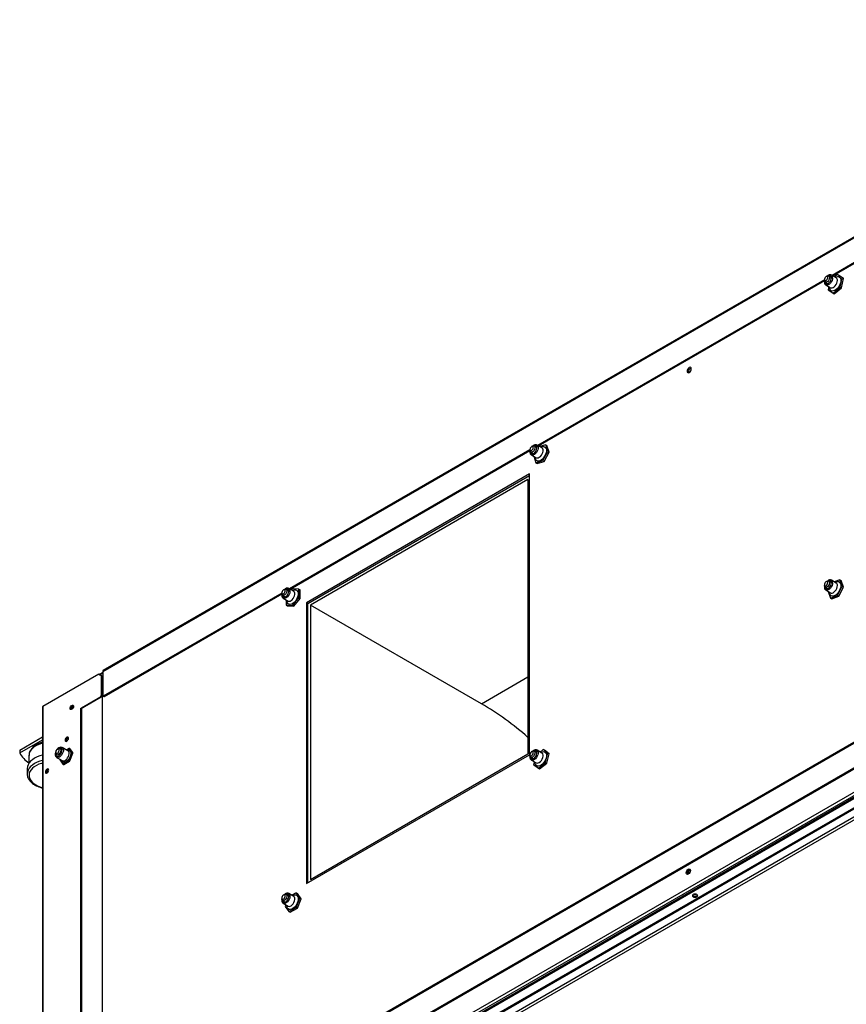
# Model space of a CAD drawing. Units: millimetres. Extents: x 0 to 420, y 0 to 297.
# Drawn here: x 287 to 322, y 140 to 182 of the extents above; entities that cross this region are included whole.
import ezdxf

# ---------------------------------------------------------------- set-up
doc = ezdxf.new("R2010")
doc.units = ezdxf.units.MM

msp = doc.modelspace()

# ---------------------------------------------------------------- linework, layer by layer
at = {"color": 7, "linetype": 'Continuous'}
for p, q in [((337.98508, 181.85854), (290.60893, 154.50886)), ((337.98508, 181.80954), (290.60893, 154.45987)), ((321.28394, 171.09852), (331.36663, 176.91913)), ((308.90957, 163.95495), (320.9368, 170.89812)), ((320.93674, 170.94308), (320.93674, 170.90226)), ((321.04278, 171.08596), (321.00744, 171.06555)), ((321.22991, 171.02868), (321.1178, 171.0934)), ((321.43732, 171.00998), (321.23225, 171.12836)), ((321.47839, 171.15318), (321.36108, 171.05399)), ((321.68752, 171.01567), (321.47839, 171.15318)), ((321.47839, 171.15318), (321.53142, 171.12256)), ((321.74056, 170.98506), (321.53142, 171.12256)), ((321.59843, 170.62597), (321.68752, 171.01567)), ((321.65146, 170.59535), (321.74056, 170.98506)), ((321.68752, 171.01567), (321.74056, 170.98506)), ((320.96781, 170.83358), (321.07992, 170.76886)), ((320.99477, 170.71699), (321.19983, 170.59861)), ((321.12137, 170.6439), (321.09105, 170.51127)), ((321.09105, 170.51127), (321.30019, 170.37377)), ((321.30019, 170.37377), (321.59843, 170.62597)), ((321.35322, 170.34315), (321.65146, 170.59535)), ((321.59843, 170.62597), (321.65146, 170.59535)), ((321.30019, 170.37377), (321.35322, 170.34315)), ((308.66842, 163.94239), (308.63307, 163.92198)), ((308.85554, 163.88511), (308.74343, 163.94983)), ((309.06295, 163.86641), (308.85788, 163.98479)), ((309.22406, 163.99887), (308.96964, 163.92027)), ((309.31316, 163.71204), (309.22406, 163.99887)), ((309.22406, 163.99887), (309.27709, 163.96826)), ((309.36619, 163.68142), (309.27709, 163.96826)), ((298.47975, 157.93394), (308.56243, 163.75455)), ((308.56519, 163.73832), (308.56096, 163.69644)), ((308.56237, 163.79951), (308.56237, 163.75869)), ((308.59344, 163.69001), (308.70555, 163.62529)), ((308.6204, 163.57341), (308.82546, 163.45503)), ((308.72043, 163.51567), (308.80578, 163.24093)), ((309.10402, 163.33306), (309.31316, 163.71204)), ((309.15705, 163.30245), (309.36619, 163.68142)), ((309.31316, 163.71204), (309.36619, 163.68142)), ((308.80578, 163.24093), (309.10402, 163.33306)), ((308.80578, 163.24093), (308.85881, 163.21031)), ((308.85881, 163.21031), (309.15705, 163.30245)), ((309.10402, 163.33306), (309.15705, 163.30245)), ((308.53762, 162.77279), (299.16846, 157.36409)), ((299.22149, 157.33348), (308.53762, 162.71156)), ((308.53762, 150.97378), (308.53762, 162.77279)), ((308.47398, 162.5401), (299.33816, 157.2661)), ((308.47398, 162.5401), (308.47398, 151.01054)), ((341.69739, 160.66912), (288.18709, 129.77828)), ((342.26661, 160.77728), (288.34265, 129.64764)), ((342.26661, 160.72829), (288.34265, 129.59864)), ((342.70856, 160.59562), (288.57246, 129.34352)), ((288.59014, 129.3129), (342.72623, 160.565)), ((341.7575, 160.56502), (288.7952, 129.99054)), ((290.60893, 133.28697), (337.98508, 160.63664)), ((290.60893, 133.23797), (337.98508, 160.58765)), ((339.77053, 160.57744), (290.6266, 132.20726)), ((290.64428, 132.17664), (339.7882, 160.54682)), ((288.59014, 128.98628), (342.72623, 160.23839)), ((342.78634, 160.13428), (288.65024, 128.88218)), ((320.93674, 158.12339), (320.93674, 158.08257)), ((321.04278, 158.26627), (321.00744, 158.24586)), ((321.22991, 158.20899), (321.1178, 158.27371)), ((321.43732, 158.19029), (321.23225, 158.30867)), ((321.58928, 158.32696), (321.34919, 158.24116)), ((321.49007, 157.66809), (321.69007, 158.05127)), ((321.69007, 158.05127), (321.58928, 158.32696)), ((321.58928, 158.32696), (321.64232, 158.29634)), ((321.7431, 158.02066), (321.64232, 158.29634)), ((321.69007, 158.05127), (321.7431, 158.02066)), ((290.6691, 153.42495), (298.13261, 157.73354)), ((298.13536, 157.71731), (298.13113, 157.67543)), ((298.13254, 157.7785), (298.13254, 157.73768)), ((298.16362, 157.669), (298.27573, 157.60428)), ((298.23859, 157.92138), (298.20324, 157.90097)), ((298.42571, 157.8641), (298.3136, 157.92882)), ((298.63312, 157.8454), (298.42806, 157.96378)), ((298.58509, 157.95246), (298.54153, 157.89827)), ((298.85026, 157.92875), (298.58509, 157.95246)), ((298.85026, 157.57518), (298.85026, 157.92875)), ((298.85026, 157.92875), (298.90329, 157.89814)), ((298.90329, 157.54456), (298.90329, 157.89814)), ((320.96781, 158.01389), (321.07992, 157.94917)), ((320.99477, 157.8973), (321.19983, 157.77892)), ((321.09127, 157.84159), (321.08851, 157.83629)), ((321.08851, 157.83629), (321.18929, 157.5606)), ((321.18929, 157.5606), (321.49007, 157.66809)), ((321.24232, 157.52999), (321.5431, 157.63748)), ((321.49007, 157.66809), (321.5431, 157.63748)), ((321.5431, 157.63748), (321.7431, 158.02066)), ((298.19058, 157.5524), (298.39564, 157.43403)), ((298.31993, 157.47773), (298.31993, 157.26903)), ((298.31993, 157.26903), (298.58509, 157.24532)), ((298.31993, 157.26903), (298.37296, 157.23841)), ((298.37296, 157.23841), (298.63813, 157.2147)), ((298.58509, 157.24532), (298.85026, 157.57518)), ((298.58509, 157.24532), (298.63813, 157.2147)), ((298.63813, 157.2147), (298.90329, 157.54456)), ((298.85026, 157.57518), (298.90329, 157.54456)), ((299.16846, 157.36409), (299.16846, 145.56508)), ((299.22149, 157.33348), (299.16846, 157.36409)), ((299.22149, 145.59569), (299.22149, 157.33348)), ((299.33816, 157.2661), (299.33816, 145.73654)), ((306.52267, 153.11857), (299.33816, 157.2661)), ((321.18929, 157.5606), (321.24232, 157.52999)), ((290.44629, 154.35798), (288.09516, 153.0007)), ((290.55236, 154.29673), (290.44629, 154.35798)), ((290.44629, 154.35798), (290.48872, 154.33349)), ((290.60893, 154.43572), (290.46028, 154.34991)), ((290.48872, 154.33349), (290.59479, 154.27224)), ((290.60893, 154.50886), (290.60893, 154.45987)), ((290.60893, 154.45987), (290.60893, 153.43936)), ((290.55236, 153.44345), (290.55236, 154.29673)), ((290.59479, 154.27224), (290.55236, 154.29673)), ((290.59479, 153.43874), (290.59479, 154.27224)), ((289.66848, 152.90853), (290.53468, 153.40874)), ((290.57711, 153.43323), (289.7109, 152.93302)), ((290.55236, 153.44345), (290.51347, 153.421)), ((290.51347, 153.3965), (290.53468, 153.40874)), ((290.53468, 153.40874), (290.59213, 153.44191)), ((290.55236, 153.44345), (290.57357, 153.4312)), ((290.57711, 153.43323), (290.57711, 132.26441)), ((290.59478, 153.43937), (290.60893, 153.44753)), ((290.602, 132.2093), (290.602, 153.41895)), ((290.60893, 153.43936), (290.62661, 153.42915)), ((288.07027, 152.96601), (288.07027, 129.75583)), ((288.09516, 153.0007), (288.09516, 129.79053)), ((289.7109, 152.93302), (289.66848, 152.90853)), ((289.66848, 152.90853), (289.66848, 133.74023)), ((289.7109, 152.93302), (289.7109, 133.76473)), ((287.11582, 151.17391), (288.07027, 151.7249)), ((287.11582, 151.05143), (288.07027, 151.60242)), ((287.11582, 151.17391), (287.11582, 151.05143)), ((288.63256, 151.07763), (288.63256, 151.03681)), ((288.73861, 151.22051), (288.70326, 151.20009)), ((288.84575, 151.28733), (288.80311, 151.28151)), ((288.82651, 151.2205), (288.81362, 151.22794)), ((289.14412, 151.13905), (288.90477, 151.27723)), ((289.18792, 151.23916), (289.07931, 151.17646)), ((289.30512, 151.0536), (289.18274, 151.22771)), ((289.18274, 150.73818), (289.30512, 151.0536)), ((289.21573, 151.23655), (289.3381, 151.06244)), ((289.3381, 151.04202), (289.21573, 150.72661)), ((289.34325, 151.05776), (289.22087, 151.23189)), ((289.22372, 150.71894), (289.3461, 151.03435)), ((299.33816, 145.73654), (308.47398, 151.01054)), ((308.66842, 151.1227), (308.63307, 151.10229)), ((308.85554, 151.06542), (308.74343, 151.13014)), ((309.06295, 151.04672), (308.85788, 151.1651)), ((309.1157, 151.19226), (308.98765, 151.09018)), ((309.3157, 151.03999), (309.1157, 151.19226)), ((309.1157, 151.19226), (309.16873, 151.16165)), ((309.36873, 151.00938), (309.16873, 151.16165)), ((309.21491, 150.64794), (309.3157, 151.03999)), ((309.26795, 150.61733), (309.36873, 151.00938)), ((309.3157, 151.03999), (309.36873, 151.00938)), ((287.50718, 150.94528), (287.50718, 150.62048)), ((288.61199, 150.95044), (288.62828, 150.91061)), ((288.66363, 150.96813), (288.6753, 150.96139)), ((288.66654, 150.86455), (288.90589, 150.72638)), ((288.81375, 150.77957), (288.80998, 150.76985)), ((288.81284, 150.74643), (288.93521, 150.57231)), ((288.81561, 150.77101), (288.93799, 150.59689)), ((288.93799, 150.59689), (289.18274, 150.73818)), ((289.20042, 150.70756), (288.95567, 150.56627)), ((288.96816, 150.56503), (289.21292, 150.70633)), ((299.16846, 145.56508), (308.53762, 150.97378)), ((308.56519, 150.91863), (308.56096, 150.87675)), ((308.56237, 150.97982), (308.56237, 150.939)), ((308.59344, 150.87032), (308.70555, 150.8056)), ((308.6204, 150.75372), (308.82546, 150.63534)), ((308.74529, 150.68163), (308.71414, 150.56043)), ((308.91413, 150.40816), (309.21491, 150.64794)), ((308.96717, 150.37754), (309.26795, 150.61733)), ((309.21491, 150.64794), (309.26795, 150.61733)), ((287.43218, 150.39412), (287.43218, 150.16957)), ((308.71414, 150.56043), (308.91413, 150.40816)), ((308.91413, 150.40816), (308.96717, 150.37754)), ((287.43218, 150.16957), (287.43263, 150.15165)), ((298.13536, 144.89762), (298.13113, 144.85574)), ((298.13254, 144.95881), (298.13254, 144.91799)), ((298.16362, 144.84931), (298.27573, 144.78459)), ((298.23859, 145.10169), (298.20324, 145.08128)), ((298.42571, 145.04441), (298.3136, 145.10913)), ((298.63312, 145.02571), (298.42806, 145.14409)), ((298.74068, 145.17354), (298.55713, 145.06958)), ((298.73568, 144.55828), (298.89126, 144.95262)), ((298.89126, 144.95262), (298.74068, 145.17354)), ((298.74068, 145.17354), (298.79371, 145.14292)), ((298.78871, 144.52766), (298.9443, 144.922)), ((298.9443, 144.922), (298.79371, 145.14292)), ((298.89126, 144.95262), (298.9443, 144.922)), ((298.19058, 144.73271), (298.39564, 144.61433)), ((298.30332, 144.66763), (298.27892, 144.60578)), ((298.27892, 144.60578), (298.42951, 144.38486)), ((298.42951, 144.38486), (298.73568, 144.55828)), ((298.42951, 144.38486), (298.48254, 144.35424)), ((298.48254, 144.35424), (298.78871, 144.52766)), ((298.73568, 144.55828), (298.78871, 144.52766))]:
    msp.add_line(p, q, dxfattribs=at)
at = {"color": 8, "linetype": 'Continuous'}
for p, q in [((331.36656, 176.94783), (321.25905, 171.11289)), ((320.93674, 170.92682), (308.88468, 163.96932)), ((308.56237, 163.78325), (298.45486, 157.94831)), ((298.13254, 157.76224), (290.62661, 153.42915)), ((290.48518, 154.33553), (290.60893, 154.40697)), ((306.52267, 153.11857), (308.47398, 154.24504)), ((290.51347, 153.421), (290.53468, 153.40875)), ((290.53468, 153.40874), (290.53468, 153.40874)), ((289.18274, 151.22771), (289.08664, 151.17224)), ((288.81798, 150.77713), (288.81561, 150.77101))]:
    msp.add_line(p, q, dxfattribs=at)
at = {"color": 7, "linetype": 'Continuous', "flags": 128}
for points in [[(321.14646, 170.99735), (321.13251, 170.94993), (321.10775, 170.90415), (321.07515, 170.86552), (321.03865, 170.83871), (321.00265, 170.82695), (320.9715, 170.83165), (320.94894, 170.85226), (320.93771, 170.88629), (320.93674, 170.90226)], [(321.07655, 171.00648), (321.07703, 171.03861), (321.06691, 171.06241), (321.04775, 171.07426), (321.02244, 171.07236), (320.99486, 171.05698), (320.96919, 171.03048), (320.94935, 170.99689), (320.93834, 170.96133), (320.93787, 170.9292), (320.94798, 170.90539), (320.96715, 170.89354), (320.99245, 170.89545), (321.02004, 170.91082), (321.04571, 170.93732), (321.06555, 170.97091), (321.07655, 171.00648)], [(320.94734, 170.855), (320.94892, 170.83189), (320.96135, 170.79255), (320.98509, 170.76603), (321.01805, 170.75471), (321.05729, 170.75958), (321.09933, 170.78021), (321.14043, 170.81477), (321.17694, 170.86018), (321.20561, 170.91242), (321.2239, 170.96684), (321.23018, 171.0186)], [(321.04278, 171.08596), (321.04696, 171.08828), (321.08295, 171.10004), (321.11411, 171.09533), (321.13666, 171.07472), (321.1479, 171.04069), (321.14646, 170.99735)], [(321.23018, 171.0186), (321.2239, 171.06311), (321.20561, 171.09641), (321.17694, 171.11554), (321.14043, 171.1188), (321.09933, 171.10591), (321.08902, 171.10041)], [(315.16675, 167.08963), (315.17347, 167.05445), (315.19264, 167.0324), (315.22131, 167.02683), (315.25514, 167.03859), (315.28896, 167.06589), (315.31763, 167.10456), (315.33679, 167.14874), (315.34352, 167.19168), (315.33679, 167.22686), (315.31763, 167.24891), (315.28896, 167.25448), (315.25514, 167.24272), (315.22131, 167.21543), (315.19264, 167.17675), (315.17347, 167.13257), (315.16675, 167.08963)], [(308.77209, 163.85378), (308.75814, 163.80636), (308.73338, 163.76058), (308.70078, 163.72195), (308.66428, 163.69514), (308.62828, 163.68338), (308.59713, 163.68808), (308.57457, 163.70869), (308.56334, 163.74272), (308.56237, 163.75869)], [(308.70218, 163.86291), (308.70266, 163.89504), (308.69255, 163.91884), (308.67338, 163.93069), (308.64808, 163.92878), (308.62049, 163.91341), (308.59482, 163.88691), (308.57498, 163.85332), (308.56398, 163.81776), (308.5635, 163.78562), (308.57361, 163.76182), (308.59278, 163.74997), (308.61808, 163.75188), (308.64567, 163.76725), (308.67134, 163.79375), (308.69118, 163.82734), (308.70218, 163.86291)], [(308.57297, 163.71175), (308.57926, 163.66724), (308.59755, 163.63394), (308.62622, 163.61481), (308.66273, 163.61154), (308.70383, 163.62444), (308.74586, 163.65234), (308.78511, 163.69278), (308.81806, 163.74216), (308.84181, 163.79609), (308.85424, 163.84978), (308.85424, 163.89846), (308.84181, 163.9378), (308.81806, 163.96431), (308.78511, 163.97564), (308.74586, 163.97077), (308.71465, 163.95684)], [(308.66842, 163.94239), (308.67259, 163.94471), (308.70859, 163.95647), (308.73974, 163.95176), (308.7623, 163.93115), (308.77353, 163.89712), (308.77209, 163.85378)], [(321.14646, 158.17766), (321.13251, 158.13024), (321.10775, 158.08446), (321.07515, 158.04583), (321.03865, 158.01902), (321.00265, 158.00726), (320.9715, 158.01196), (320.94894, 158.03257), (320.93771, 158.0666), (320.93674, 158.08257)], [(321.07655, 158.18679), (321.07703, 158.21892), (321.06691, 158.24272), (321.04775, 158.25457), (321.02244, 158.25267), (320.99486, 158.23729), (320.96919, 158.21079), (320.94935, 158.1772), (320.93834, 158.14164), (320.93787, 158.1095), (320.94798, 158.0857), (320.96715, 158.07385), (320.99245, 158.07576), (321.02004, 158.09113), (321.04571, 158.11763), (321.06555, 158.15122), (321.07655, 158.18679)], [(320.94734, 158.03531), (320.94892, 158.0122), (320.96135, 157.97286), (320.98509, 157.94634), (321.01805, 157.93502), (321.05729, 157.93989), (321.09933, 157.96052), (321.14043, 157.99508), (321.17694, 158.04049), (321.20561, 158.09273), (321.2239, 158.14715), (321.23018, 158.19891)], [(321.04278, 158.26627), (321.04696, 158.26859), (321.08295, 158.28035), (321.11411, 158.27564), (321.13666, 158.25503), (321.1479, 158.221), (321.14646, 158.17766)], [(321.23018, 158.19891), (321.2239, 158.24342), (321.20561, 158.27672), (321.17694, 158.29585), (321.14043, 158.29911), (321.09933, 158.28622), (321.08902, 158.28072)], [(298.34226, 157.83277), (298.32832, 157.78535), (298.30355, 157.73957), (298.27096, 157.70094), (298.23446, 157.67413), (298.19846, 157.66237), (298.1673, 157.66707), (298.14475, 157.68768), (298.13351, 157.72171), (298.13254, 157.73768)], [(298.27236, 157.8419), (298.27283, 157.87403), (298.26272, 157.89783), (298.24355, 157.90968), (298.21825, 157.90777), (298.19066, 157.8924), (298.165, 157.8659), (298.14515, 157.83231), (298.13415, 157.79675), (298.13367, 157.76461), (298.14379, 157.74081), (298.16296, 157.72896), (298.18826, 157.73087), (298.21584, 157.74624), (298.24151, 157.77274), (298.26136, 157.80633), (298.27236, 157.8419)], [(298.14315, 157.69074), (298.14943, 157.64623), (298.16772, 157.61293), (298.1964, 157.5938), (298.2329, 157.59053), (298.274, 157.60343), (298.31604, 157.63133), (298.35528, 157.67177), (298.38824, 157.72115), (298.41199, 157.77508), (298.42441, 157.82877), (298.42441, 157.87745), (298.41199, 157.91679), (298.38824, 157.9433), (298.35528, 157.95463), (298.31604, 157.94976), (298.28483, 157.93583)], [(298.23859, 157.92138), (298.24276, 157.9237), (298.27876, 157.93546), (298.30992, 157.93075), (298.33247, 157.91014), (298.3437, 157.87611), (298.34226, 157.83277)], [(290.51347, 153.421), (290.50941, 153.41772), (290.50597, 153.41308), (290.50367, 153.40778), (290.50286, 153.40262), (290.50367, 153.3984), (290.50597, 153.39576), (290.50941, 153.39509), (290.51347, 153.3965)], [(289.23714, 152.92507), (289.24252, 152.95942), (289.25785, 152.99476), (289.28079, 153.0257), (289.30785, 153.04754), (289.33491, 153.05695), (289.35785, 153.05249), (289.37318, 153.03485), (289.37856, 153.00671), (289.37318, 152.97235), (289.35785, 152.93701), (289.33491, 152.90607), (289.30785, 152.88423), (289.28079, 152.87483), (289.25785, 152.87928), (289.24252, 152.89693), (289.23714, 152.92507)], [(289.16643, 151.6676), (289.16105, 151.69574), (289.14572, 151.71338), (289.12278, 151.71784), (289.09572, 151.70843), (289.06866, 151.6866), (289.04572, 151.65565), (289.03039, 151.62031), (289.02501, 151.58596), (289.03039, 151.55782), (289.04572, 151.54018), (289.06866, 151.53572), (289.09572, 151.54513), (289.12278, 151.56696), (289.14572, 151.59791), (289.16105, 151.63324), (289.16643, 151.6676)], [(288.87201, 151.25891), (288.84176, 151.27855), (288.80338, 151.28155), (288.76028, 151.26764), (288.71629, 151.23807), (288.67533, 151.19546), (288.64103, 151.14359), (288.61644, 151.08707), (288.60374, 151.03093), (288.60406, 150.98016), (288.61738, 150.93926), (288.64251, 150.91187), (288.67721, 150.90042), (288.71841, 150.90594), (288.76244, 150.92792), (288.8054, 150.96442), (288.84346, 151.0122), (288.87324, 151.067), (288.89209, 151.12396), (288.89835, 151.17802), (288.89145, 151.22438), (288.87201, 151.25891)], [(288.92415, 151.26161), (288.94489, 151.22633), (288.95382, 151.17952), (288.95028, 151.12465), (288.93453, 151.0658), (288.90774, 151.00733), (288.8719, 150.95356), (288.82966, 150.9085), (288.78415, 150.87549), (288.73875, 150.85697), (288.69684, 150.85431), (288.66151, 150.86771), (288.63539, 150.89619), (288.62828, 150.91061)], [(288.73861, 151.22051), (288.7687, 151.23285), (288.80167, 151.23293), (288.82704, 151.21674), (288.84175, 151.18623), (288.84402, 151.14508), (288.83358, 151.09826), (288.81168, 151.05141), (288.78098, 151.01019), (288.74516, 150.97956), (288.70856, 150.96322), (288.67559, 150.96314), (288.65021, 150.97934), (288.63551, 151.00985), (288.63256, 151.03681)], [(288.65457, 151.14953), (288.63866, 151.11432), (288.63259, 151.07973), (288.63727, 151.05104), (288.65201, 151.03261), (288.67455, 151.02725), (288.70146, 151.03577), (288.72865, 151.05688), (288.75198, 151.08736), (288.76789, 151.12258), (288.77396, 151.15716), (288.76927, 151.18585), (288.75454, 151.20428), (288.732, 151.20964), (288.70509, 151.20112), (288.6779, 151.18001), (288.65457, 151.14953)], [(308.77209, 151.03409), (308.75814, 150.98667), (308.73338, 150.94089), (308.70078, 150.90226), (308.66428, 150.87545), (308.62828, 150.86369), (308.59713, 150.86839), (308.57457, 150.889), (308.56334, 150.92303), (308.56237, 150.939)], [(308.70218, 151.04322), (308.70266, 151.07535), (308.69255, 151.09915), (308.67338, 151.111), (308.64808, 151.10909), (308.62049, 151.09372), (308.59482, 151.06722), (308.57498, 151.03363), (308.56398, 150.99806), (308.5635, 150.96593), (308.57361, 150.94213), (308.59278, 150.93028), (308.61808, 150.93219), (308.64567, 150.94756), (308.67134, 150.97406), (308.69118, 151.00765), (308.70218, 151.04322)], [(308.57297, 150.89206), (308.57926, 150.84755), (308.59755, 150.81425), (308.62622, 150.79512), (308.66273, 150.79185), (308.70383, 150.80474), (308.74586, 150.83265), (308.78511, 150.87309), (308.81806, 150.92247), (308.84181, 150.9764), (308.85424, 151.03009), (308.85424, 151.07877), (308.84181, 151.11811), (308.81806, 151.14462), (308.78511, 151.15595), (308.74586, 151.15108), (308.71465, 151.13715)], [(308.66842, 151.1227), (308.67259, 151.12502), (308.70859, 151.13678), (308.73974, 151.13207), (308.7623, 151.11146), (308.77353, 151.07743), (308.77209, 151.03409)], [(288.07027, 150.95643), (287.96343, 150.92531), (287.84787, 150.88073), (287.74338, 150.82783), (287.65174, 150.76751), (287.57453, 150.7008), (287.51306, 150.62884), (287.46838, 150.55287), (287.44127, 150.47418), (287.43218, 150.39412)], [(288.33558, 150.33059), (288.3302, 150.35873), (288.31487, 150.37637), (288.29193, 150.38083), (288.26487, 150.37143), (288.23781, 150.34959), (288.21487, 150.31865), (288.19954, 150.28331), (288.19416, 150.24895), (288.19954, 150.22081), (288.21487, 150.20317), (288.23781, 150.19871), (288.26487, 150.20812), (288.29193, 150.22995), (288.31487, 150.2609), (288.3302, 150.29624), (288.33558, 150.33059)], [(315.21624, 145.96163), (315.18242, 145.94987), (315.15374, 145.95544), (315.13458, 145.97749), (315.12785, 146.01267), (315.13458, 146.05561), (315.15374, 146.09978), (315.18242, 146.13847), (315.21624, 146.16576), (315.25007, 146.17752), (315.27874, 146.17195), (315.2979, 146.14989), (315.30463, 146.11472), (315.2979, 146.07178), (315.27874, 146.0276), (315.25007, 145.98892), (315.21624, 145.96163)], [(315.30205, 146.08872), (315.29264, 146.09803), (315.27543, 146.10137), (315.25514, 146.09432), (315.23484, 146.07794), (315.21764, 146.05473), (315.20614, 146.02823), (315.2021, 146.00246)], [(315.2021, 146.00246), (315.20614, 145.98136), (315.21764, 145.96813), (315.22298, 145.96581)], [(298.34226, 145.01308), (298.32832, 144.96566), (298.30355, 144.91988), (298.27096, 144.88125), (298.23446, 144.85444), (298.19846, 144.84268), (298.1673, 144.84738), (298.14475, 144.86799), (298.13351, 144.90202), (298.13254, 144.91799)], [(298.27236, 145.02221), (298.27283, 145.05434), (298.26272, 145.07814), (298.24355, 145.08999), (298.21825, 145.08808), (298.19066, 145.07271), (298.165, 145.04621), (298.14515, 145.01262), (298.13415, 144.97705), (298.13367, 144.94492), (298.14379, 144.92112), (298.16296, 144.90927), (298.18826, 144.91118), (298.21584, 144.92655), (298.24151, 144.95305), (298.26136, 144.98664), (298.27236, 145.02221)], [(298.14315, 144.87105), (298.14943, 144.82654), (298.16772, 144.79324), (298.1964, 144.77411), (298.2329, 144.77084), (298.274, 144.78373), (298.31604, 144.81164), (298.35528, 144.85208), (298.38824, 144.90146), (298.41199, 144.95539), (298.42441, 145.00908), (298.42441, 145.05776), (298.41199, 145.0971), (298.38824, 145.12361), (298.35528, 145.13494), (298.31604, 145.13007), (298.28483, 145.11614)], [(298.23859, 145.10169), (298.24276, 145.104), (298.27876, 145.11577), (298.30992, 145.11106), (298.33247, 145.09045), (298.3437, 145.05642), (298.34226, 145.01308)], [(315.41954, 145.09713), (315.39515, 145.07606), (315.38658, 145.05121), (315.39515, 145.02636), (315.41954, 145.00529), (315.45603, 144.99121), (315.49909, 144.98626), (315.54214, 144.99121), (315.57864, 145.00529), (315.60302, 145.02636), (315.61159, 145.05121), (315.60302, 145.07606), (315.57864, 145.09713), (315.54214, 145.11121), (315.49909, 145.11615), (315.45603, 145.11121), (315.41954, 145.09713)]]:
    msp.add_lwpolyline(points, dxfattribs=at)
at = {"color": 8, "linetype": 'Continuous', "flags": 128}
for points in [[(320.94562, 170.85833), (320.94717, 170.83058), (320.95976, 170.79074), (320.9838, 170.7639), (321.01717, 170.75243), (321.0569, 170.75736), (321.09946, 170.77825), (321.14108, 170.81324), (321.17804, 170.85922), (321.20707, 170.91211), (321.22559, 170.96721), (321.23195, 171.01962), (321.23195, 171.01962)], [(321.28145, 171.01962), (321.27522, 170.9637), (321.257, 170.90474), (321.22814, 170.84711), (321.19077, 170.79509), (321.14768, 170.75252), (321.10205, 170.72258), (321.05727, 170.70747), (321.01667, 170.70833), (320.99347, 170.71775)], [(321.23195, 171.01962), (321.22559, 171.06469), (321.20707, 171.0984), (321.17804, 171.11777), (321.14108, 171.12108), (321.09946, 171.10802), (321.08527, 171.10024)], [(321.62793, 170.90124), (321.6215, 170.83397), (321.60255, 170.76291), (321.5721, 170.69187), (321.5318, 170.62469), (321.48381, 170.56499), (321.43073, 170.516), (321.37541, 170.48034), (321.32084, 170.45995), (321.26996, 170.45592), (321.22551, 170.46848), (321.1899, 170.49693), (321.16503, 170.53976), (321.15225, 170.59464), (321.15064, 170.627)], [(321.19983, 170.59861), (321.22173, 170.58995), (321.26233, 170.5891), (321.30711, 170.6042), (321.35274, 170.63415), (321.39584, 170.67671), (321.4332, 170.72873), (321.46206, 170.78637), (321.48028, 170.84532), (321.48651, 170.90124)], [(321.38812, 171.03838), (321.43073, 171.05879), (321.48381, 171.07108), (321.5318, 171.06679), (321.5721, 171.04615), (321.60255, 171.01027), (321.6215, 170.96108), (321.62793, 170.90124)], [(308.57125, 163.71476), (308.57121, 163.71073), (308.57757, 163.66566), (308.59609, 163.63195), (308.62512, 163.61257), (308.66208, 163.60927), (308.7037, 163.62232), (308.74626, 163.65058), (308.78599, 163.69152), (308.81936, 163.74152), (308.8434, 163.79612), (308.85599, 163.85048), (308.85599, 163.89977), (308.8434, 163.93961), (308.81936, 163.96645), (308.78599, 163.97792), (308.74626, 163.97299), (308.7109, 163.95667)], [(308.85918, 163.98402), (308.86942, 163.97669), (308.89318, 163.94528), (308.90552, 163.90155), (308.90552, 163.84874), (308.89318, 163.79076), (308.86942, 163.73192), (308.83599, 163.67658), (308.79538, 163.62884), (308.7506, 163.59224), (308.70498, 163.5695), (308.66188, 163.56231), (308.62452, 163.5712), (308.61853, 163.57453)], [(309.01375, 163.89481), (309.02879, 163.90303), (309.08336, 163.92342), (309.13424, 163.92745), (309.17869, 163.91489), (309.21431, 163.88644), (309.23917, 163.84362), (309.25195, 163.78873), (309.25195, 163.72474), (309.23917, 163.65511), (309.21431, 163.58357), (309.17869, 163.51399), (309.13424, 163.45012), (309.08336, 163.39541), (309.02879, 163.35279), (308.97348, 163.32458), (308.92039, 163.31229), (308.87241, 163.31658), (308.8321, 163.33722), (308.80165, 163.3731), (308.7827, 163.42229), (308.77627, 163.48213), (308.77627, 163.48213)], [(308.82546, 163.45503), (308.82958, 163.45282), (308.86694, 163.44393), (308.91004, 163.45112), (308.95566, 163.47386), (309.00044, 163.51046), (309.04105, 163.5582), (309.07448, 163.61354), (309.09824, 163.67238), (309.11058, 163.73036), (309.11058, 163.78317), (309.09824, 163.8269), (309.07448, 163.85831), (309.06295, 163.86641)], [(320.94562, 158.03864), (320.94717, 158.01089), (320.95976, 157.97105), (320.9838, 157.94421), (321.01717, 157.93274), (321.0569, 157.93767), (321.09946, 157.95856), (321.14108, 157.99355), (321.17804, 158.03953), (321.20707, 158.09242), (321.22559, 158.14752), (321.23195, 158.19993), (321.23195, 158.19993)], [(321.28145, 158.19993), (321.27522, 158.14401), (321.257, 158.08505), (321.22814, 158.02742), (321.19077, 157.9754), (321.14768, 157.93283), (321.10205, 157.90289), (321.05727, 157.88778), (321.01667, 157.88864), (320.99347, 157.89806)], [(321.23195, 158.19993), (321.22559, 158.245), (321.20707, 158.27871), (321.17804, 158.29808), (321.14108, 158.30139), (321.09946, 158.28833), (321.08527, 158.28055)], [(321.62793, 158.08155), (321.6215, 158.01428), (321.60255, 157.94321), (321.5721, 157.87218), (321.5318, 157.805), (321.48381, 157.7453), (321.43073, 157.69631), (321.37541, 157.66065), (321.32084, 157.64026), (321.26996, 157.63623), (321.22551, 157.64879), (321.1899, 157.67724), (321.16503, 157.72007), (321.15225, 157.77495), (321.15064, 157.80731)], [(321.19983, 157.77892), (321.22173, 157.77026), (321.26233, 157.7694), (321.30711, 157.78451), (321.35274, 157.81445), (321.39584, 157.85702), (321.4332, 157.90904), (321.46206, 157.96667), (321.48028, 158.02563), (321.48651, 158.08155)], [(321.38812, 158.21869), (321.43073, 158.2391), (321.48381, 158.25139), (321.5318, 158.2471), (321.5721, 158.22646), (321.60255, 158.19058), (321.6215, 158.14139), (321.62793, 158.08155)], [(298.14142, 157.69375), (298.14138, 157.68972), (298.14774, 157.64465), (298.16626, 157.61094), (298.19529, 157.59156), (298.23226, 157.58826), (298.27387, 157.60131), (298.31643, 157.62957), (298.35617, 157.67051), (298.38954, 157.72051), (298.41358, 157.77511), (298.42616, 157.82947), (298.42616, 157.87876), (298.41358, 157.9186), (298.38954, 157.94544), (298.35617, 157.95691), (298.31643, 157.95198), (298.28108, 157.93566)], [(298.42936, 157.96301), (298.43959, 157.95568), (298.46335, 157.92427), (298.47569, 157.88054), (298.47569, 157.82773), (298.46335, 157.76975), (298.43959, 157.71091), (298.40617, 157.65557), (298.36556, 157.60783), (298.32078, 157.57123), (298.27515, 157.54849), (298.23206, 157.5413), (298.19469, 157.55019), (298.1887, 157.55352)], [(298.58393, 157.8738), (298.59897, 157.88202), (298.65354, 157.90241), (298.70442, 157.90644), (298.74886, 157.89388), (298.78448, 157.86543), (298.80935, 157.82261), (298.82213, 157.76772), (298.82213, 157.70373), (298.80935, 157.6341), (298.78448, 157.56256), (298.74886, 157.49298), (298.70442, 157.42911), (298.65354, 157.3744), (298.59897, 157.33178), (298.54365, 157.30357), (298.49057, 157.29128), (298.44258, 157.29557), (298.40228, 157.31621), (298.37183, 157.35209), (298.35288, 157.40128), (298.34644, 157.46112), (298.34644, 157.46112)], [(298.39564, 157.43403), (298.39975, 157.43181), (298.43712, 157.42292), (298.48021, 157.43012), (298.52584, 157.45285), (298.57062, 157.48945), (298.61123, 157.53719), (298.64465, 157.59253), (298.66841, 157.65137), (298.68075, 157.70935), (298.68075, 157.76216), (298.66841, 157.8059), (298.64465, 157.8373), (298.63312, 157.8454)], [(288.07027, 151.46002), (288.03464, 151.44972), (287.92228, 151.40982), (287.82013, 151.36163), (287.73002, 151.30601), (287.65356, 151.24396), (287.5921, 151.17657), (287.54676, 151.10506), (287.51833, 151.0307), (287.50731, 150.95481), (287.50718, 150.94528)], [(289.09835, 151.16548), (289.12771, 151.17333), (289.17344, 151.17341), (289.21206, 151.15708), (289.24115, 151.12537), (289.25888, 151.08027), (289.26413, 151.02462), (289.25659, 150.96192), (289.23671, 150.89609), (289.20576, 150.83128), (289.16566, 150.77157), (289.11896, 150.72069), (289.06856, 150.68186), (289.01766, 150.65751), (288.96944, 150.64916), (288.92693, 150.65735), (288.8928, 150.68156), (288.8928, 150.68156)], [(288.90589, 150.72638), (288.91753, 150.72086), (288.95651, 150.71544), (289.00058, 150.72613), (289.04646, 150.75214), (289.09074, 150.79154), (289.13016, 150.84142), (289.16177, 150.89806), (289.18324, 150.95728), (289.19297, 151.01467), (289.19025, 151.06599), (289.17527, 151.10742), (289.14915, 151.13589), (289.14412, 151.13905)], [(289.18792, 151.23916), (289.18792, 151.23916), (289.18572, 151.23734), (289.18409, 151.23475), (289.18308, 151.2315), (289.18274, 151.22771)], [(289.21292, 151.23916), (289.21292, 151.23916), (289.21444, 151.23803), (289.21573, 151.23655)], [(289.22087, 151.23189), (289.21888, 151.2342), (289.21573, 151.23655)], [(289.34325, 151.05776), (289.34126, 151.06008), (289.3381, 151.06244)], [(308.57125, 150.89507), (308.57121, 150.89104), (308.57757, 150.84597), (308.59609, 150.81225), (308.62512, 150.79288), (308.66208, 150.78958), (308.7037, 150.80263), (308.74626, 150.83089), (308.78599, 150.87183), (308.81936, 150.92183), (308.8434, 150.97643), (308.85599, 151.03079), (308.85599, 151.08008), (308.8434, 151.11992), (308.81936, 151.14676), (308.78599, 151.15822), (308.74626, 151.1533), (308.7109, 151.13698)], [(308.85918, 151.16433), (308.86942, 151.157), (308.89318, 151.12559), (308.90552, 151.08186), (308.90552, 151.02905), (308.89318, 150.97107), (308.86942, 150.91223), (308.83599, 150.85689), (308.79538, 150.80914), (308.7506, 150.77255), (308.70498, 150.74981), (308.66188, 150.74262), (308.62452, 150.75151), (308.61853, 150.75484)], [(309.01375, 151.07512), (309.02879, 151.08334), (309.08336, 151.10373), (309.13424, 151.10776), (309.17869, 151.0952), (309.21431, 151.06675), (309.23917, 151.02393), (309.25195, 150.96904), (309.25195, 150.90505), (309.23917, 150.83542), (309.21431, 150.76388), (309.17869, 150.6943), (309.13424, 150.63043), (309.08336, 150.57572), (309.02879, 150.5331), (308.97348, 150.50489), (308.92039, 150.4926), (308.87241, 150.49689), (308.8321, 150.51753), (308.80165, 150.55341), (308.7827, 150.6026), (308.77627, 150.66244), (308.77627, 150.66244)], [(308.82546, 150.63534), (308.82958, 150.63313), (308.86694, 150.62424), (308.91004, 150.63143), (308.95566, 150.65417), (309.00044, 150.69077), (309.04105, 150.73851), (309.07448, 150.79385), (309.09824, 150.85269), (309.11058, 150.91067), (309.11058, 150.96348), (309.09824, 151.00721), (309.07448, 151.03862), (309.06295, 151.04672)], [(288.07027, 150.73188), (287.96343, 150.70076), (287.84787, 150.65619), (287.74338, 150.60329), (287.65174, 150.54296), (287.57453, 150.47625), (287.51306, 150.40429), (287.46838, 150.32832), (287.44127, 150.24963), (287.43218, 150.16957)], [(288.07027, 150.62306), (288.03464, 150.61276), (287.92228, 150.57286), (287.82013, 150.52467), (287.73002, 150.46906), (287.65356, 150.407), (287.5921, 150.33962), (287.54676, 150.26811), (287.51833, 150.19374), (287.50731, 150.11785), (287.51393, 150.0418), (287.53804, 149.96693), (287.57922, 149.89458), (287.63674, 149.82605), (287.70957, 149.76255), (287.79641, 149.70523)], [(288.81561, 150.77101), (288.81296, 150.77108), (288.8111, 150.77076), (288.81008, 150.77005), (288.80998, 150.76985)], [(288.8928, 150.68156), (288.86921, 150.72027), (288.86012, 150.7528)], [(298.14142, 144.87406), (298.14138, 144.87003), (298.14774, 144.82496), (298.16626, 144.79124), (298.19529, 144.77187), (298.23226, 144.76857), (298.27387, 144.78162), (298.31643, 144.80988), (298.35617, 144.85082), (298.38954, 144.90082), (298.41358, 144.95542), (298.42616, 145.00978), (298.42616, 145.05907), (298.41358, 145.09891), (298.38954, 145.12575), (298.35617, 145.13722), (298.31643, 145.13229), (298.28108, 145.11597)], [(298.42936, 145.14332), (298.43959, 145.13599), (298.46335, 145.10458), (298.47569, 145.06085), (298.47569, 145.00804), (298.46335, 144.95006), (298.43959, 144.89122), (298.40617, 144.83587), (298.36556, 144.78814), (298.32078, 144.75154), (298.27515, 144.7288), (298.23206, 144.72161), (298.19469, 144.7305), (298.1887, 144.73383)], [(298.58393, 145.05411), (298.59897, 145.06233), (298.65354, 145.08272), (298.70442, 145.08675), (298.74886, 145.07419), (298.78448, 145.04574), (298.80935, 145.00292), (298.82213, 144.94803), (298.82213, 144.88404), (298.80935, 144.81441), (298.78448, 144.74287), (298.74886, 144.67329), (298.70442, 144.60942), (298.65354, 144.55471), (298.59897, 144.51209), (298.54365, 144.48388), (298.49057, 144.47159), (298.44258, 144.47588), (298.40228, 144.49652), (298.37183, 144.5324), (298.35288, 144.58159), (298.34644, 144.64143), (298.34644, 144.64143)], [(298.39564, 144.61433), (298.39975, 144.61212), (298.43712, 144.60323), (298.48021, 144.61042), (298.52584, 144.63316), (298.57062, 144.66976), (298.61123, 144.7175), (298.64465, 144.77284), (298.66841, 144.83168), (298.68075, 144.88966), (298.68075, 144.94247), (298.66841, 144.9862), (298.64465, 145.01761), (298.63312, 145.02571)]]:
    msp.add_lwpolyline(points, dxfattribs=at)
at = {"color": 8, "linetype": 'Continuous'}
for centre, radius, start, end in [((321.16286, 171.03169), 0.11921, 354.188948, 53.27912), ((321.36878, 170.91348), 0.11836, 354.066001, 54.619738), ((321.16285, 158.212), 0.11921, 354.189917, 53.278212), ((321.36878, 158.09379), 0.11836, 354.066535, 54.61952), ((289.33421, 151.02996), 0.01267, 20.253364, 72.11623), ((288.82985, 150.75696), 0.02001, 135.368909, 211.747236), ((288.95222, 150.58284), 0.02001, 135.368909, 211.747236), ((289.20774, 150.71779), 0.01257, 234.380765, 294.310582), ((289.21183, 150.71455), 0.01268, 20.265165, 72.104429), ((288.94834, 150.57656), 0.01263, 245.834393, 305.475404), ((288.96299, 150.57649), 0.01257, 234.380765, 294.310582), ((288.37624, 150.73592), 1.18259, 240.639426, 255.005133)]:
    msp.add_arc(centre, radius, start, end, dxfattribs=at)
at = {"color": 7, "linetype": 'Continuous'}
for centre, radius, start, end in [((315.38497, 167.0657), 0.16446, 106.508287, 193.497255), ((290.56867, 153.41821), 0.03334, 1.268491, 45.288102), ((290.6515, 153.46392), 0.04276, 234.389948, 294.302383), ((300.29456, 142.46416), 12.34123, 48.488361, 59.691293), ((288.1128, 152.96177), 0.04275, 114.374306, 174.307814), ((289.41172, 152.90592), 0.13156, 106.507031, 193.498406), ((289.40122, 152.91199), 0.0964, 103.596948, 196.408481), ((289.34819, 151.48103), 0.29463, 138.023193, 161.981937), ((289.19959, 151.56682), 0.13156, 106.506994, 193.498491), ((288.20917, 151.67339), 1.25787, 209.633741, 236.077154), ((288.86033, 151.19943), 0.08909, 44.254528, 99.422793), ((289.2047, 151.21175), 0.02715, 66.029856, 143.971704), ((289.20042, 151.21751), 0.025, 60.002688, 119.997312), ((289.20042, 151.21751), 0.025, 35.100671, 60.002688), ((289.32707, 151.03763), 0.02715, 66.029931, 143.971629), ((289.29056, 150.95931), 0.0954, 60.107474, 81.22209), ((289.31768, 151.05223), 0.02283, 333.439801, 26.560199), ((289.32279, 151.04339), 0.025, 338.79432, 35.100671), ((288.83329, 150.76081), 0.025, 158.79432, 215.100671), ((288.97637, 150.59864), 0.03842, 182.606414, 237.395558), ((289.16818, 150.6439), 0.0954, 60.106925, 81.222639), ((289.22112, 150.73993), 0.03842, 182.606414, 237.395558), ((289.17973, 150.73987), 0.03836, 302.634621, 339.774053), ((289.20042, 150.72798), 0.025, 299.997312, 324.013605), ((289.20042, 150.72798), 0.025, 324.013605, 338.79432), ((288.36874, 150.22981), 0.13156, 106.507058, 193.498427), ((288.95566, 150.58669), 0.025, 215.100671, 240.002688), ((288.95566, 150.58669), 0.025, 240.002688, 299.997312), ((315.33017, 145.99793), 0.15901, 102.318455, 197.687029), ((315.37857, 145.96178), 0.12467, 135.533112, 162.021564), ((315.49909, 145.17698), 0.1453, 224.188148, 315.811852), ((315.49908, 145.22736), 0.12158, 251.365506, 288.636288)]:
    msp.add_arc(centre, radius, start, end, dxfattribs=at)
for major_axis, start_param, end_param in [((0.025, 0.01443), 5.4977465, 7.06854284), ((0.085, 0.04908), 5.49774652, 5.79627872)]:
    msp.add_ellipse((290.517, 153.39854), major_axis=major_axis, ratio=0.00007037, start_param=start_param, end_param=end_param, dxfattribs=at)
for points, knots in [([(320.93954, 170.88195), (320.93895, 170.87961), (320.93359, 170.85817), (320.93468, 170.81942), (320.94497, 170.77282), (320.9656, 170.73762), (320.98514, 170.72464), (320.99364, 170.71899)], [0, 0, 0, 0, 0.03338692, 0.30590754, 0.58293128, 0.81852559, 1, 1, 1, 1]), ([(321.23363, 171.12504), (321.22835, 171.12884), (321.21217, 171.14048), (321.17739, 171.14443), (321.13496, 171.13767), (321.09519, 171.12038), (321.07135, 171.10083), (321.06129, 171.09258)], [0, 0, 0, 0, 0.11206716, 0.34303184, 0.57501463, 0.82073459, 1, 1, 1, 1]), ([(308.85901, 163.98278), (308.85698, 163.98443), (308.84449, 163.99454), (308.81403, 164.00014), (308.77204, 163.99774), (308.72848, 163.97985), (308.6981, 163.96218), (308.68415, 163.94803), (308.68367, 163.94754)], [0, 0, 0, 0, 0.04462286, 0.27374368, 0.50082887, 0.73940621, 0.99100583, 1, 1, 1, 1]), ([(308.56096, 163.69644), (308.56131, 163.68704), (308.56233, 163.65981), (308.57403, 163.62243), (308.59426, 163.59044), (308.61239, 163.58041), (308.61903, 163.57673)], [0, 0, 0, 0, 0.184121315, 0.533123158, 0.828965389, 1, 1, 1, 1]), ([(320.93954, 158.06226), (320.93895, 158.05992), (320.93359, 158.03848), (320.93468, 157.99973), (320.94497, 157.95313), (320.9656, 157.91792), (320.98514, 157.90495), (320.99364, 157.8993)], [0, 0, 0, 0, 0.03338319, 0.30590686, 0.58293045, 0.81852784, 1, 1, 1, 1]), ([(321.23363, 158.30535), (321.22835, 158.30915), (321.21217, 158.32079), (321.17739, 158.32474), (321.13496, 158.31799), (321.09519, 158.30069), (321.07135, 158.28114), (321.06129, 158.27289)], [0, 0, 0, 0, 0.11206891, 0.34303313, 0.57501567, 0.82073499, 1, 1, 1, 1]), ([(298.13113, 157.67543), (298.13148, 157.66603), (298.13251, 157.6388), (298.14421, 157.60142), (298.16444, 157.56943), (298.18256, 157.5594), (298.1892, 157.55572)], [0, 0, 0, 0, 0.1841217, 0.53312416, 0.82896508, 1, 1, 1, 1]), ([(298.42919, 157.96177), (298.42715, 157.96342), (298.41467, 157.97353), (298.3842, 157.97913), (298.34222, 157.97673), (298.29865, 157.95884), (298.26827, 157.94117), (298.25432, 157.92702), (298.25384, 157.92653)], [0, 0, 0, 0, 0.04462677, 0.27374278, 0.50082819, 0.73940884, 0.99100869, 1, 1, 1, 1]), ([(288.07027, 151.49833), (288.05232, 151.49343), (287.9961, 151.47806), (287.90925, 151.44277), (287.81138, 151.39332), (287.72447, 151.33532), (287.64973, 151.26998), (287.58923, 151.19809), (287.54395, 151.12114), (287.51697, 151.04112), (287.50553, 150.98202), (287.50795, 150.95067), (287.50829, 150.94625)], [0, 0, 0, 0, 0.05494492, 0.17209699, 0.28975662, 0.40790227, 0.52621153, 0.64382806, 0.75956335, 0.87233746, 0.98197177, 1, 1, 1, 1]), ([(288.82481, 151.21541), (288.82861, 151.2131), (288.84068, 151.20574), (288.85043, 151.17902), (288.85213, 151.13993), (288.84192, 151.09585), (288.82151, 151.05235), (288.79351, 151.01558), (288.76701, 150.99075), (288.75129, 150.98466), (288.74628, 150.98272)], [0, 0, 0, 0, 0.06962132, 0.22140497, 0.36668817, 0.51191543, 0.65736547, 0.79644419, 0.93519806, 1, 1, 1, 1]), ([(308.85901, 151.16309), (308.85698, 151.16474), (308.84449, 151.17485), (308.81403, 151.18045), (308.77204, 151.17805), (308.72848, 151.16015), (308.6981, 151.14249), (308.68415, 151.12834), (308.68367, 151.12785)], [0, 0, 0, 0, 0.04462012, 0.27374286, 0.50082827, 0.73940549, 0.99100472, 1, 1, 1, 1]), ([(308.56096, 150.87675), (308.56131, 150.86735), (308.56233, 150.84012), (308.57403, 150.80274), (308.59426, 150.77075), (308.61239, 150.76072), (308.61903, 150.75704)], [0, 0, 0, 0, 0.184120828, 0.533123378, 0.828963355, 1, 1, 1, 1]), ([(287.43416, 150.14918), (287.43546, 150.12909), (287.43848, 150.08239), (287.46161, 150.01072), (287.49981, 149.93551), (287.55312, 149.86395), (287.62045, 149.79682), (287.69081, 149.74306), (287.75565, 149.70267), (287.82516, 149.66504), (287.91401, 149.62612), (288.00189, 149.59464), (288.05622, 149.58172), (288.07027, 149.57838)], [0, 0, 0, 0, 0.07843496, 0.1822888, 0.28703697, 0.39357027, 0.50204008, 0.61199342, 0.68039856, 0.73932819, 0.85039729, 0.96132938, 1, 1, 1, 1]), ([(298.13113, 144.85574), (298.13148, 144.84634), (298.13251, 144.81911), (298.14421, 144.78173), (298.16444, 144.74974), (298.18256, 144.73971), (298.1892, 144.73603)], [0, 0, 0, 0, 0.18412121, 0.53312438, 0.82896305, 1, 1, 1, 1]), ([(298.42919, 145.14208), (298.42715, 145.14373), (298.41467, 145.15384), (298.3842, 145.15944), (298.34222, 145.15704), (298.29865, 145.13914), (298.26827, 145.12148), (298.25432, 145.10733), (298.25384, 145.10684)], [0, 0, 0, 0, 0.04462403, 0.27374195, 0.50082758, 0.73940812, 0.99100759, 1, 1, 1, 1])]:
    msp.add_open_spline(points, degree=3, knots=knots, dxfattribs=at)

doc.saveas('drawing.dxf')
